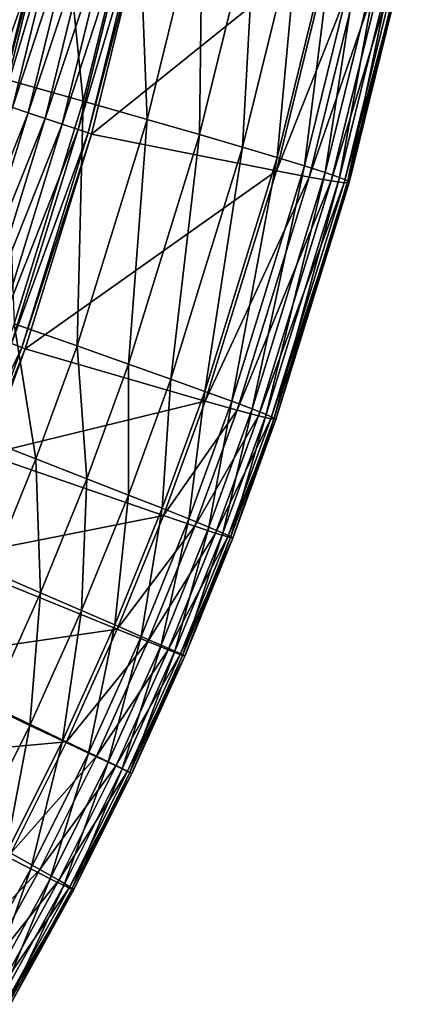
# Model space of a CAD drawing. Extents: x -264 to 264, y -218 to 218.
# Drawn here: x 237 to 257, y -126 to -75 of the extents above; entities that cross this region are included whole.
import ezdxf

# ---------------------------------------------------------------- set-up
doc = ezdxf.new("R2010")
doc.units = 0
doc.layers.get('0').update_dxf_attribs({"linetype": 'CONTINUOUS'})

msp = doc.modelspace()

# ---------------------------------------------------------------- linework, layer by layer
for points in [[(236.566, -78.176, 10.193), (239.344, -66.861, 10.208), (234.314, -65.742, 8.864)], [(240.611, -79.318, 11.82), (239.344, -66.861, 10.208), (236.566, -78.176, 10.193)], [(240.611, -79.318, 11.82), (243.443, -67.78, 11.837), (239.344, -66.861, 10.208)], [(243.927, -80.261, 13.723), (243.443, -67.78, 11.837), (240.611, -79.318, 11.82)], [(243.927, -80.261, 13.723), (246.804, -68.542, 13.741), (243.443, -67.78, 11.837)], [(236.235, -79.397, 128.372), (238.96, -68.293, 128.372), (239.131, -68.342, 129.292)], [(236.235, -79.397, 128.372), (239.131, -68.342, 129.292), (236.404, -79.454, 129.295)], [(236.404, -79.454, 129.295), (239.131, -68.342, 129.292), (239.673, -68.497, 130.144)], [(236.404, -79.454, 129.295), (239.673, -68.497, 130.144), (236.94, -79.634, 130.149)], [(236.94, -79.634, 130.149), (239.673, -68.497, 130.144), (240.498, -68.733, 130.706)], [(236.94, -79.634, 130.149), (240.498, -68.733, 130.706), (237.755, -79.908, 130.712)], [(237.755, -79.908, 130.712), (240.498, -68.733, 130.706), (241.394, -68.989, 130.883)], [(246.65, -81.043, 15.905), (246.804, -68.542, 13.741), (243.927, -80.261, 13.723)], [(246.65, -81.043, 15.905), (249.563, -69.176, 15.925), (246.804, -68.542, 13.741)], [(237.755, -79.908, 130.712), (241.394, -68.989, 130.883), (238.641, -80.206, 130.89)], [(238.641, -80.206, 130.89), (241.394, -68.989, 130.883), (242.289, -69.244, 130.706)], [(238.641, -80.206, 130.89), (242.289, -69.244, 130.706), (239.526, -80.503, 130.712)], [(239.526, -80.503, 130.712), (242.289, -69.244, 130.706), (243.114, -69.48, 130.144)], [(248.877, -81.691, 18.38), (249.563, -69.176, 15.925), (246.65, -81.043, 15.905)], [(248.877, -81.691, 18.38), (251.819, -69.705, 18.401), (249.563, -69.176, 15.925)], [(239.526, -80.503, 130.712), (243.114, -69.48, 130.144), (240.342, -80.777, 130.149)], [(240.342, -80.777, 130.149), (243.114, -69.48, 130.144), (243.656, -69.635, 129.292)], [(240.342, -80.777, 130.149), (243.656, -69.635, 129.292), (240.877, -80.957, 129.295)], [(240.877, -80.957, 129.295), (243.656, -69.635, 129.292), (243.827, -69.684, 128.372)], [(240.877, -80.957, 129.295), (243.827, -69.684, 128.372), (241.046, -81.014, 128.372)], [(241.046, -81.014, 128.372), (243.827, -69.684, 128.372), (253.568, -70.946, 71.814)], [(250.675, -82.225, 21.169), (251.819, -69.705, 18.401), (248.877, -81.691, 18.38)], [(250.675, -82.225, 21.169), (253.64, -70.144, 21.19), (251.819, -69.705, 18.401)], [(252.094, -82.659, 24.302), (253.64, -70.144, 21.19), (250.675, -82.225, 21.169)], [(252.094, -82.659, 24.302), (255.077, -70.505, 24.323), (253.64, -70.144, 21.19)], [(241.046, -81.014, 128.372), (253.568, -70.946, 71.814), (250.629, -82.92, 71.802)], [(250.629, -82.92, 71.802), (253.568, -70.946, 71.814), (255.302, -71.161, 62.069)], [(253.166, -83.002, 27.821), (255.077, -70.505, 24.323), (252.094, -82.659, 24.302)], [(253.166, -83.002, 27.821), (256.162, -70.795, 27.842), (255.077, -70.505, 24.323)], [(253.908, -83.261, 31.783), (256.162, -70.795, 27.842), (253.166, -83.002, 27.821)], [(253.908, -83.261, 31.783), (256.912, -71.02, 31.804), (256.162, -70.795, 27.842)], [(250.629, -82.92, 71.802), (255.302, -71.161, 62.069), (252.334, -83.251, 62.055)], [(252.334, -83.251, 62.055), (255.302, -71.161, 62.069), (256.457, -71.279, 54.027)], [(252.334, -83.251, 62.055), (256.457, -71.279, 54.027), (253.469, -83.45, 54.011)], [(253.469, -83.45, 54.011), (256.457, -71.279, 54.027), (257.139, -71.316, 47.227)], [(253.469, -83.45, 54.011), (257.139, -71.316, 47.227), (254.139, -83.538, 47.21)], [(254.325, -83.437, 36.263), (256.912, -71.02, 31.804), (253.908, -83.261, 31.783)], [(254.139, -83.538, 47.21), (257.139, -71.316, 47.227), (257.416, -71.282, 41.378)], [(254.139, -83.538, 47.21), (257.416, -71.282, 41.378), (254.41, -83.531, 41.359)], [(254.325, -83.437, 36.263), (257.333, -71.182, 36.282), (256.912, -71.02, 31.804)], [(254.41, -83.531, 41.359), (257.333, -71.182, 36.282), (254.325, -83.437, 36.263)], [(254.41, -83.531, 41.359), (257.416, -71.282, 41.378), (257.333, -71.182, 36.282)], [(237.944, -72.754, 128.372), (234.521, -82.392, 123.439), (237.229, -72.35, 123.418)], [(237.944, -72.754, 128.372), (235.247, -82.853, 128.372), (234.521, -82.392, 123.439)], [(237.037, -90.861, 11.805), (240.611, -79.318, 11.82), (236.566, -78.176, 10.193)], [(233.549, -90.588, 130.153), (236.94, -79.634, 130.149), (237.755, -79.908, 130.712)], [(240.291, -92.003, 13.706), (240.611, -79.318, 11.82), (237.037, -90.861, 11.805)], [(240.291, -92.003, 13.706), (243.927, -80.261, 13.723), (240.611, -79.318, 11.82)], [(233.549, -90.588, 130.153), (237.755, -79.908, 130.712), (234.353, -90.899, 130.717)], [(234.353, -90.899, 130.717), (237.755, -79.908, 130.712), (238.641, -80.206, 130.89)], [(234.353, -90.899, 130.717), (238.641, -80.206, 130.89), (235.226, -91.238, 130.896)], [(235.226, -91.238, 130.896), (238.641, -80.206, 130.89), (239.526, -80.503, 130.712)], [(235.226, -91.238, 130.896), (239.526, -80.503, 130.712), (236.099, -91.576, 130.717)], [(236.099, -91.576, 130.717), (239.526, -80.503, 130.712), (240.342, -80.777, 130.149)], [(242.964, -92.947, 15.888), (243.927, -80.261, 13.723), (240.291, -92.003, 13.706)], [(242.964, -92.947, 15.888), (246.65, -81.043, 15.905), (243.927, -80.261, 13.723)], [(236.099, -91.576, 130.717), (240.342, -80.777, 130.149), (236.902, -91.888, 130.153)], [(236.902, -91.888, 130.153), (240.342, -80.777, 130.149), (240.877, -80.957, 129.295)], [(236.902, -91.888, 130.153), (240.877, -80.957, 129.295), (237.43, -92.093, 129.297)], [(237.43, -92.093, 129.297), (240.877, -80.957, 129.295), (241.046, -81.014, 128.372)], [(237.43, -92.093, 129.297), (241.046, -81.014, 128.372), (237.597, -92.158, 128.372)], [(237.597, -92.158, 128.372), (241.046, -81.014, 128.372), (250.629, -82.92, 71.802)], [(245.151, -93.726, 18.362), (246.65, -81.043, 15.905), (242.964, -92.947, 15.888)], [(245.151, -93.726, 18.362), (248.877, -81.691, 18.38), (246.65, -81.043, 15.905)], [(246.917, -94.362, 21.15), (248.877, -81.691, 18.38), (245.151, -93.726, 18.362)], [(246.917, -94.362, 21.15), (250.675, -82.225, 21.169), (248.877, -81.691, 18.38)], [(248.312, -94.873, 24.283), (250.675, -82.225, 21.169), (246.917, -94.362, 21.15)], [(248.312, -94.873, 24.283), (252.094, -82.659, 24.302), (250.675, -82.225, 21.169)], [(249.367, -95.27, 27.803), (252.094, -82.659, 24.302), (248.312, -94.873, 24.283)], [(249.367, -95.27, 27.803), (253.166, -83.002, 27.821), (252.094, -82.659, 24.302)], [(237.597, -92.158, 128.372), (250.629, -82.92, 71.802), (246.932, -94.863, 71.792)], [(246.932, -94.863, 71.792), (250.629, -82.92, 71.802), (252.334, -83.251, 62.055)], [(250.099, -95.561, 31.766), (253.166, -83.002, 27.821), (249.367, -95.27, 27.803)], [(250.099, -95.561, 31.766), (253.908, -83.261, 31.783), (253.166, -83.002, 27.821)], [(246.932, -94.863, 71.792), (252.334, -83.251, 62.055), (248.592, -95.338, 62.042)], [(248.592, -95.338, 62.042), (252.334, -83.251, 62.055), (253.469, -83.45, 54.011)], [(248.592, -95.338, 62.042), (253.469, -83.45, 54.011), (249.696, -95.639, 53.997)], [(249.696, -95.639, 53.997), (253.469, -83.45, 54.011), (254.139, -83.538, 47.21)], [(249.696, -95.639, 53.997), (254.139, -83.538, 47.21), (250.344, -95.795, 47.195)], [(250.514, -95.747, 36.245), (253.908, -83.261, 31.783), (250.099, -95.561, 31.766)], [(250.344, -95.795, 47.195), (254.139, -83.538, 47.21), (254.41, -83.531, 41.359)], [(250.344, -95.795, 47.195), (254.41, -83.531, 41.359), (250.603, -95.827, 41.343)], [(250.514, -95.747, 36.245), (254.325, -83.437, 36.263), (253.908, -83.261, 31.783)], [(250.603, -95.827, 41.343), (254.325, -83.437, 36.263), (250.514, -95.747, 36.245)], [(250.603, -95.827, 41.343), (254.41, -83.531, 41.359), (254.325, -83.437, 36.263)], [(238.155, -97.861, 13.7), (237.037, -90.861, 11.805), (234.94, -96.612, 11.799)], [(238.155, -97.861, 13.7), (240.291, -92.003, 13.706), (237.037, -90.861, 11.805)], [(234.909, -97.353, 130.154), (236.902, -91.888, 130.153), (237.43, -92.093, 129.297)], [(234.909, -97.353, 130.154), (237.43, -92.093, 129.297), (235.433, -97.57, 129.297)], [(235.433, -97.57, 129.297), (237.43, -92.093, 129.297), (237.597, -92.158, 128.372)], [(235.433, -97.57, 129.297), (237.597, -92.158, 128.372), (235.598, -97.638, 128.372)], [(235.598, -97.639, 128.372), (237.597, -92.158, 128.372), (246.932, -94.863, 71.792)], [(240.797, -98.891, 15.882), (240.291, -92.003, 13.706), (238.155, -97.861, 13.7)], [(240.797, -98.891, 15.882), (242.964, -92.947, 15.888), (240.291, -92.003, 13.706)], [(242.958, -99.738, 18.355), (242.964, -92.947, 15.888), (240.797, -98.891, 15.882)], [(242.958, -99.738, 18.355), (245.151, -93.726, 18.362), (242.964, -92.947, 15.888)], [(244.705, -100.428, 21.143), (245.151, -93.726, 18.362), (242.958, -99.738, 18.355)], [(244.705, -100.428, 21.143), (246.917, -94.362, 21.15), (245.151, -93.726, 18.362)], [(246.086, -100.979, 24.276), (246.917, -94.362, 21.15), (244.705, -100.428, 21.143)], [(246.086, -100.979, 24.276), (248.312, -94.873, 24.283), (246.917, -94.362, 21.15)], [(235.598, -97.639, 128.372), (246.932, -94.863, 71.792), (244.767, -100.799, 71.788)], [(244.767, -100.799, 71.788), (246.932, -94.863, 71.792), (248.592, -95.338, 62.042)], [(247.13, -101.404, 27.796), (248.312, -94.873, 24.283), (246.086, -100.979, 24.276)], [(247.13, -101.404, 27.796), (249.367, -95.27, 27.803), (248.312, -94.873, 24.283)], [(244.767, -100.799, 71.788), (248.592, -95.338, 62.042), (246.397, -101.357, 62.038)], [(246.397, -101.357, 62.038), (248.592, -95.338, 62.042), (249.696, -95.639, 53.997)], [(247.857, -101.71, 31.759), (249.367, -95.27, 27.803), (247.13, -101.404, 27.796)], [(247.857, -101.71, 31.759), (250.099, -95.561, 31.766), (249.367, -95.27, 27.803)], [(246.397, -101.357, 62.038), (249.696, -95.639, 53.997), (247.479, -101.717, 53.992)], [(247.479, -101.717, 53.992), (249.696, -95.639, 53.997), (250.344, -95.795, 47.195)], [(247.479, -101.717, 53.992), (250.344, -95.795, 47.195), (248.113, -101.913, 47.189)], [(248.27, -101.899, 36.239), (250.099, -95.561, 31.766), (247.857, -101.71, 31.759)], [(248.113, -101.913, 47.189), (250.344, -95.795, 47.195), (250.603, -95.827, 41.343)], [(248.113, -101.913, 47.189), (250.603, -95.827, 41.343), (248.363, -101.969, 41.336)], [(248.27, -101.899, 36.239), (250.514, -95.747, 36.245), (250.099, -95.561, 31.766)], [(248.363, -101.969, 41.336), (250.514, -95.747, 36.245), (248.27, -101.899, 36.239)], [(248.363, -101.969, 41.336), (250.603, -95.827, 41.343), (250.514, -95.747, 36.245)], [(235.789, -103.694, 13.696), (238.155, -97.861, 13.7), (234.94, -96.612, 11.799)], [(233.404, -103.045, 128.372), (235.598, -97.639, 128.372), (244.767, -100.799, 71.788)], [(238.395, -104.813, 15.877), (238.155, -97.861, 13.7), (235.789, -103.694, 13.696)], [(238.395, -104.813, 15.877), (240.797, -98.891, 15.882), (238.155, -97.861, 13.7)], [(240.527, -105.731, 18.351), (240.797, -98.891, 15.882), (238.395, -104.813, 15.877)], [(240.527, -105.731, 18.351), (242.958, -99.738, 18.355), (240.797, -98.891, 15.882)], [(242.252, -106.476, 21.139), (242.958, -99.738, 18.355), (240.527, -105.731, 18.351)], [(242.252, -106.476, 21.139), (244.705, -100.428, 21.143), (242.958, -99.738, 18.355)], [(243.616, -107.069, 24.272), (244.705, -100.428, 21.143), (242.252, -106.476, 21.139)], [(243.616, -107.069, 24.272), (246.086, -100.979, 24.276), (244.705, -100.428, 21.143)], [(233.404, -103.045, 128.372), (244.767, -100.799, 71.788), (242.374, -106.697, 71.785)], [(242.374, -106.697, 71.785), (244.767, -100.799, 71.788), (246.397, -101.357, 62.038)], [(244.649, -107.521, 27.792), (246.086, -100.979, 24.276), (243.616, -107.069, 24.272)], [(244.649, -107.521, 27.792), (247.13, -101.404, 27.796), (246.086, -100.979, 24.276)], [(242.374, -106.697, 71.785), (246.397, -101.357, 62.038), (243.969, -107.344, 62.035)], [(243.969, -107.344, 62.035), (246.397, -101.357, 62.038), (247.479, -101.717, 53.992)], [(245.37, -107.841, 31.755), (247.13, -101.404, 27.796), (244.649, -107.521, 27.792)], [(245.37, -107.841, 31.755), (247.857, -101.71, 31.759), (247.13, -101.404, 27.796)], [(243.969, -107.344, 62.035), (247.479, -101.717, 53.992), (245.025, -107.768, 53.989)], [(245.025, -107.768, 53.989), (247.479, -101.717, 53.992), (248.113, -101.913, 47.189)], [(245.025, -107.768, 53.989), (248.113, -101.913, 47.189), (245.641, -108.007, 47.185)], [(245.783, -108.032, 36.235), (247.857, -101.71, 31.759), (245.37, -107.841, 31.755)], [(245.641, -108.007, 47.185), (248.113, -101.913, 47.189), (248.363, -101.969, 41.336)], [(245.641, -108.007, 47.185), (248.363, -101.969, 41.336), (245.88, -108.09, 41.333)], [(245.783, -108.032, 36.235), (248.27, -101.899, 36.239), (247.857, -101.71, 31.759)], [(245.88, -108.09, 41.333), (248.27, -101.899, 36.239), (245.783, -108.032, 36.235)], [(245.88, -108.09, 41.333), (248.363, -101.969, 41.336), (248.27, -101.899, 36.239)], [(231.009, -108.363, 128.372), (233.404, -103.045, 128.372), (242.374, -106.697, 71.785)], [(235.745, -110.698, 15.876), (238.395, -104.813, 15.877), (235.789, -103.694, 13.696)], [(237.845, -111.689, 18.35), (238.395, -104.813, 15.877), (235.745, -110.698, 15.876)], [(237.845, -111.689, 18.35), (240.527, -105.731, 18.351), (238.395, -104.813, 15.877)], [(239.544, -112.491, 21.138), (240.527, -105.731, 18.351), (237.845, -111.689, 18.35)], [(239.544, -112.491, 21.138), (242.252, -106.476, 21.139), (240.527, -105.731, 18.351)], [(231.009, -108.363, 128.372), (242.374, -106.697, 71.785), (239.743, -112.541, 71.785)], [(240.889, -113.124, 24.271), (242.252, -106.476, 21.139), (239.544, -112.491, 21.138)], [(239.743, -112.541, 71.785), (242.374, -106.697, 71.785), (243.969, -107.344, 62.035)], [(240.889, -113.124, 24.271), (243.616, -107.069, 24.272), (242.252, -106.476, 21.139)], [(241.91, -113.604, 27.791), (243.616, -107.069, 24.272), (240.889, -113.124, 24.271)], [(241.91, -113.604, 27.791), (244.649, -107.521, 27.792), (243.616, -107.069, 24.272)], [(239.743, -112.541, 71.785), (243.969, -107.344, 62.035), (241.295, -113.283, 62.034)], [(241.295, -113.283, 62.034), (243.969, -107.344, 62.035), (245.025, -107.768, 53.989)], [(242.624, -113.939, 31.754), (244.649, -107.521, 27.792), (241.91, -113.604, 27.791)], [(242.624, -113.939, 31.754), (245.37, -107.841, 31.755), (244.649, -107.521, 27.792)], [(241.295, -113.283, 62.034), (245.025, -107.768, 53.989), (242.32, -113.775, 53.988)], [(242.32, -113.775, 53.988), (245.025, -107.768, 53.989), (245.641, -108.007, 47.185)], [(242.32, -113.775, 53.988), (245.641, -108.007, 47.185), (242.914, -114.063, 47.184)], [(243.037, -114.13, 36.234), (245.37, -107.841, 31.755), (242.624, -113.939, 31.754)], [(242.914, -114.063, 47.184), (245.641, -108.007, 47.185), (245.88, -108.09, 41.333)], [(242.914, -114.063, 47.184), (245.88, -108.09, 41.333), (243.14, -114.175, 41.332)], [(243.037, -114.13, 36.234), (245.783, -108.032, 36.235), (245.37, -107.841, 31.755)], [(243.14, -114.175, 41.332), (245.783, -108.032, 36.235), (243.037, -114.13, 36.234)], [(243.14, -114.175, 41.332), (245.88, -108.09, 41.333), (245.783, -108.032, 36.235)], [(228.404, -113.582, 128.372), (231.009, -108.363, 128.372), (239.743, -112.541, 71.785)], [(234.898, -117.596, 18.353), (237.845, -111.689, 18.35), (235.745, -110.698, 15.876)], [(236.568, -118.455, 21.141), (237.845, -111.689, 18.35), (234.898, -117.596, 18.353)], [(236.568, -118.455, 21.141), (239.544, -112.491, 21.138), (237.845, -111.689, 18.35)], [(228.404, -113.582, 128.372), (239.743, -112.541, 71.785), (236.861, -118.316, 71.787)], [(237.892, -119.131, 24.274), (239.544, -112.491, 21.138), (236.568, -118.455, 21.141)], [(236.861, -118.316, 71.787), (239.743, -112.541, 71.785), (241.295, -113.283, 62.034)], [(237.892, -119.131, 24.274), (240.889, -113.124, 24.271), (239.544, -112.491, 21.138)], [(236.861, -118.316, 71.787), (241.295, -113.283, 62.034), (238.363, -119.159, 62.036)], [(238.9, -119.639, 27.794), (240.889, -113.124, 24.271), (237.892, -119.131, 24.274)], [(238.363, -119.159, 62.036), (241.295, -113.283, 62.034), (242.32, -113.775, 53.988)], [(238.9, -119.639, 27.794), (241.91, -113.604, 27.791), (240.889, -113.124, 24.271)], [(238.363, -119.159, 62.036), (242.32, -113.775, 53.988), (239.351, -119.725, 53.99)], [(239.607, -119.987, 31.757), (241.91, -113.604, 27.791), (238.9, -119.639, 27.794)], [(239.351, -119.725, 53.99), (242.32, -113.775, 53.988), (242.914, -114.063, 47.184)], [(239.607, -119.987, 31.757), (242.624, -113.939, 31.754), (241.91, -113.604, 27.791)], [(239.351, -119.725, 53.99), (242.914, -114.063, 47.184), (239.921, -120.063, 47.187)], [(240.02, -120.177, 36.237), (242.624, -113.939, 31.754), (239.607, -119.987, 31.757)], [(239.921, -120.063, 47.187), (242.914, -114.063, 47.184), (243.14, -114.175, 41.332)], [(239.921, -120.063, 47.187), (243.14, -114.175, 41.332), (240.131, -120.207, 41.335)], [(240.02, -120.177, 36.237), (243.037, -114.13, 36.234), (242.624, -113.939, 31.754)], [(240.131, -120.207, 41.335), (243.037, -114.13, 36.234), (240.02, -120.177, 36.237)], [(240.131, -120.207, 41.335), (243.14, -114.175, 41.332), (243.037, -114.13, 36.234)], [(233.725, -123.998, 71.791), (236.861, -118.316, 71.787), (238.363, -119.159, 62.036)], [(234.622, -125.057, 24.282), (237.892, -119.131, 24.274), (236.568, -118.455, 21.141)], [(233.725, -123.998, 71.791), (238.363, -119.159, 62.036), (235.168, -124.946, 62.042)], [(235.614, -125.593, 27.802), (237.892, -119.131, 24.274), (234.622, -125.057, 24.282)], [(235.168, -124.946, 62.042), (238.363, -119.159, 62.036), (239.351, -119.725, 53.99)], [(235.614, -125.593, 27.802), (238.9, -119.639, 27.794), (237.892, -119.131, 24.274)], [(235.168, -124.946, 62.042), (239.351, -119.725, 53.99), (236.115, -125.587, 53.996)], [(236.314, -125.954, 31.765), (238.9, -119.639, 27.794), (235.614, -125.593, 27.802)], [(236.115, -125.587, 53.996), (239.351, -119.725, 53.99), (239.921, -120.063, 47.187)], [(236.314, -125.954, 31.765), (239.607, -119.987, 31.757), (238.9, -119.639, 27.794)], [(236.727, -126.143, 36.245), (239.607, -119.987, 31.757), (236.314, -125.954, 31.765)], [(236.727, -126.143, 36.245), (240.02, -120.177, 36.237), (239.607, -119.987, 31.757)], [(236.115, -125.587, 53.996), (239.921, -120.063, 47.187), (236.656, -125.978, 47.194)], [(236.656, -125.978, 47.194), (239.921, -120.063, 47.187), (240.131, -120.207, 41.335)], [(236.656, -125.978, 47.194), (240.131, -120.207, 41.335), (236.848, -126.156, 41.342)], [(236.848, -126.156, 41.342), (240.02, -120.177, 36.237), (236.727, -126.143, 36.245)], [(236.848, -126.156, 41.342), (240.131, -120.207, 41.335), (240.02, -120.177, 36.237)]]:
    msp.add_3dface(points)

doc.saveas('drawing.dxf')
